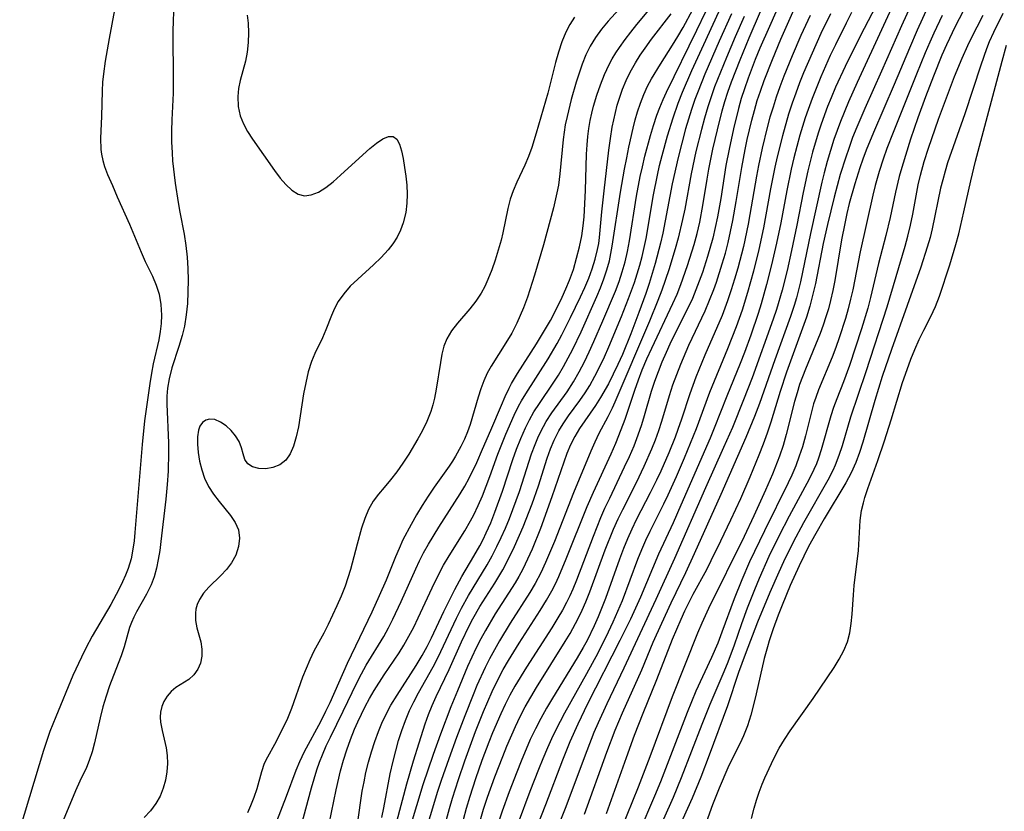
# Model space of a CAD drawing. Extents: x 1581100 to 1589302, y 2846625 to 2854827.
# Drawn here: x 1582470 to 1582633, y 2849595 to 2849726 of the extents above; entities that cross this region are included whole.
import ezdxf

# ---------------------------------------------------------------- set-up
doc = ezdxf.new("R2010")
doc.units = 0

msp = doc.modelspace()

# ---------------------------------------------------------------- linework, layer by layer
at = {"layer": 'WIL_049_Contours', "color": 0}
for points in [[(1582621.54, 2849736.64, 138), (1582616.42, 2849725.44, 138), (1582613.13, 2849717.94, 138), (1582610.37, 2849711.78, 138), (1582609.05, 2849708.68, 138), (1582608.35, 2849706.92, 138), (1582607.69, 2849705.15, 138), (1582607.2, 2849703.71, 138), (1582606.3, 2849700.81, 138), (1582605.29, 2849697.04, 138), (1582604.16, 2849692.54, 138), (1582603.45, 2849689.36, 138), (1582602.17, 2849682.75, 138), (1582601.83, 2849681.2, 138), (1582601.27, 2849679.01, 138), (1582600.7, 2849677.16, 138), (1582600.06, 2849675.34, 138), (1582597.4, 2849668.05, 138), (1582596.34, 2849664.81, 138), (1582594.77, 2849659.74, 138), (1582594.17, 2849657.94, 138), (1582593.5, 2849656.1, 138), (1582592.8, 2849654.27, 138), (1582591.31, 2849650.64, 138), (1582589.75, 2849647.05, 138), (1582588.13, 2849643.51, 138), (1582586.46, 2849640, 138), (1582584.86, 2849636.77, 138), (1582584.1, 2849635.29, 138), (1582581.88, 2849631.16, 138), (1582580.49, 2849628.42, 138), (1582579.85, 2849627.06, 138), (1582578.45, 2849623.74, 138), (1582575.82, 2849617.03, 138), (1582573.56, 2849611.45, 138), (1582572.15, 2849607.8, 138), (1582570.79, 2849604.11, 138), (1582567.5, 2849594.81, 138)], [(1582630.47, 2849735.24, 144), (1582625.34, 2849725.36, 144), (1582623.88, 2849722.3, 144), (1582623.14, 2849720.59, 144), (1582621.73, 2849717.14, 144), (1582620.4, 2849713.67, 144), (1582619.14, 2849710.18, 144), (1582617.96, 2849706.66, 144), (1582616.51, 2849701.99, 144), (1582616.08, 2849700.48, 144), (1582615.46, 2849697.91, 144), (1582614.54, 2849693.66, 144), (1582613.86, 2849690.72, 144), (1582612.65, 2849686.05, 144), (1582611.31, 2849680.4, 144), (1582610.84, 2849678.67, 144), (1582609.8, 2849675.24, 144), (1582607.85, 2849669.17, 144), (1582606.85, 2849666.43, 144), (1582605.72, 2849663.61, 144), (1582605.2, 2849662.19, 144), (1582604.74, 2849660.79, 144), (1582603.14, 2849655.15, 144), (1582602.68, 2849653.77, 144), (1582602.33, 2849652.84, 144), (1582601.94, 2849651.93, 144), (1582601.15, 2849650.31, 144), (1582597.84, 2849644.15, 144), (1582596.12, 2849640.83, 144), (1582594.48, 2849637.46, 144), (1582592.85, 2849633.82, 144), (1582592.09, 2849631.98, 144), (1582590.88, 2849628.9, 144), (1582589.94, 2849626.33, 144), (1582588.71, 2849622.8, 144), (1582587.65, 2849619.98, 144), (1582586.98, 2849618.35, 144), (1582584.67, 2849612.96, 144), (1582583.36, 2849609.65, 144), (1582579.95, 2849600.77, 144), (1582578.59, 2849597.5, 144), (1582575.19, 2849589.84, 144)], [(1582487.05, 2849733.78, 98), (1582485.13, 2849723.36, 98), (1582484.48, 2849719.59, 98), (1582484.19, 2849717.49, 98), (1582484.06, 2849716.1, 98), (1582483.96, 2849714.71, 98), (1582483.86, 2849710.42, 98), (1582483.72, 2849706.84, 98), (1582483.78, 2849704.96, 98), (1582483.88, 2849704.21, 98), (1582484.08, 2849703.16, 98), (1582484.37, 2849702.14, 98), (1582484.87, 2849700.83, 98), (1582485.67, 2849699.01, 98), (1582486.46, 2849697.09, 98), (1582488.52, 2849692.56, 98), (1582490.45, 2849687.91, 98), (1582491.12, 2849686.39, 98), (1582492.32, 2849683.94, 98), (1582492.93, 2849682.48, 98), (1582493.41, 2849680.97, 98), (1582493.72, 2849679.24, 98), (1582493.81, 2849677.47, 98), (1582493.75, 2849676.12, 98), (1582493.59, 2849674.77, 98), (1582493.35, 2849673.41, 98), (1582492.45, 2849669.4, 98), (1582492.14, 2849667.86, 98), (1582491.87, 2849666.17, 98), (1582491.01, 2849659.98, 98), (1582490.61, 2849656.03, 98), (1582489.38, 2849641.45, 98), (1582489.26, 2849640.06, 98), (1582489.08, 2849638.7, 98), (1582488.77, 2849637.08, 98), (1582488.31, 2849635.52, 98), (1582487.87, 2849634.4, 98), (1582487.37, 2849633.3, 98), (1582486.75, 2849632.03, 98), (1582485.4, 2849629.51, 98), (1582482.33, 2849624.28, 98), (1582481.26, 2849622.29, 98), (1582480.53, 2849620.79, 98), (1582479.14, 2849617.73, 98), (1582476.28, 2849610.91, 98), (1582475.32, 2849608.45, 98), (1582474.26, 2849605.31, 98), (1582470.31, 2849592.31, 98)], [(1582617.51, 2849734.28, 136), (1582609.12, 2849716.09, 136), (1582607.67, 2849712.86, 136), (1582606.32, 2849709.6, 136), (1582605.24, 2849706.61, 136), (1582604.65, 2849704.79, 136), (1582604.11, 2849702.96, 136), (1582603.62, 2849701.11, 136), (1582603.23, 2849699.52, 136), (1582601.37, 2849691.04, 136), (1582600.06, 2849684.61, 136), (1582599.7, 2849683.01, 136), (1582599.02, 2849680.38, 136), (1582598.64, 2849679.07, 136), (1582598.05, 2849677.26, 136), (1582595.46, 2849670.07, 136), (1582592.92, 2849662.87, 136), (1582592.08, 2849660.68, 136), (1582590.63, 2849657.19, 136), (1582586.49, 2849647.75, 136), (1582582.11, 2849637.95, 136), (1582580.63, 2849634.79, 136), (1582578.22, 2849629.77, 136), (1582576.66, 2849626.4, 136), (1582575.26, 2849623.2, 136), (1582573.35, 2849618.65, 136), (1582570.17, 2849611.52, 136), (1582568.94, 2849608.64, 136), (1582567.53, 2849605, 136), (1582563.83, 2849594.72, 136)], [(1582597.73, 2849732.53, 124), (1582594.55, 2849725.36, 124), (1582592.97, 2849721.73, 124), (1582592.22, 2849719.9, 124), (1582591.02, 2849716.8, 124), (1582590.42, 2849715.04, 124), (1582589.9, 2849713.39, 124), (1582589.43, 2849711.73, 124), (1582588.6, 2849708.38, 124), (1582587.86, 2849705, 124), (1582587.35, 2849702.33, 124), (1582586.49, 2849696.83, 124), (1582585.96, 2849693.77, 124), (1582585.59, 2849692.01, 124), (1582585.17, 2849690.27, 124), (1582584.31, 2849687.2, 124), (1582583.45, 2849684.56, 124), (1582582.93, 2849683.11, 124), (1582582.38, 2849681.68, 124), (1582581.79, 2849680.26, 124), (1582581.16, 2849678.87, 124), (1582578.7, 2849674.05, 124), (1582578.05, 2849672.69, 124), (1582577.42, 2849671.32, 124), (1582576.74, 2849669.72, 124), (1582576.1, 2849668.1, 124), (1582575.51, 2849666.47, 124), (1582574.98, 2849664.83, 124), (1582573.82, 2849660.79, 124), (1582573.37, 2849659.31, 124), (1582572.77, 2849657.58, 124), (1582572.07, 2849655.8, 124), (1582571.31, 2849654.03, 124), (1582570.51, 2849652.28, 124), (1582568.03, 2849647.12, 124), (1582567.23, 2849645.43, 124), (1582566.56, 2849643.89, 124), (1582565.32, 2849640.77, 124), (1582562.57, 2849633.54, 124), (1582561.97, 2849632.06, 124), (1582561.48, 2849630.96, 124), (1582560.95, 2849629.88, 124), (1582560.24, 2849628.57, 124), (1582559.48, 2849627.29, 124), (1582558.47, 2849625.66, 124), (1582554.29, 2849619.13, 124), (1582552.38, 2849615.98, 124), (1582551.54, 2849614.47, 124), (1582550.76, 2849612.95, 124), (1582550.03, 2849611.41, 124), (1582548.67, 2849608.27, 124), (1582548.03, 2849606.68, 124), (1582546.9, 2849603.67, 124), (1582545.83, 2849600.64, 124), (1582544.89, 2849597.72, 124), (1582544.3, 2849595.72, 124), (1582543.8, 2849593.84, 124)], [(1582614.09, 2849732.34, 134), (1582609.63, 2849723.84, 134), (1582607.11, 2849718.74, 134), (1582605.53, 2849715.29, 134), (1582604.79, 2849713.55, 134), (1582604.19, 2849712.07, 134), (1582603.13, 2849709.17, 134), (1582602.63, 2849707.64, 134), (1582601.71, 2849704.54, 134), (1582600.91, 2849701.41, 134), (1582600.14, 2849697.81, 134), (1582599.09, 2849692.39, 134), (1582598.24, 2849688.19, 134), (1582597.49, 2849684.9, 134), (1582596.66, 2849681.64, 134), (1582595.71, 2849678.41, 134), (1582595.19, 2849676.82, 134), (1582591.7, 2849667.08, 134), (1582590.27, 2849663.44, 134), (1582588.42, 2849658.88, 134), (1582586.96, 2849655.54, 134), (1582583.96, 2849648.88, 134), (1582578.81, 2849637.14, 134), (1582575.75, 2849630.35, 134), (1582570.41, 2849618.96, 134), (1582567.6, 2849613.04, 134), (1582566.17, 2849609.9, 134), (1582565.48, 2849608.32, 134), (1582564.27, 2849605.29, 134), (1582560.7, 2849595.72, 134), (1582557.86, 2849588.55, 134)], [(1582571.3, 2849730.12, 106), (1582567.83, 2849726.22, 106), (1582566.74, 2849724.9, 106), (1582565.73, 2849723.54, 106), (1582564.84, 2849722.11, 106), (1582564.12, 2849720.64, 106), (1582563.51, 2849719.1, 106), (1582562.52, 2849716.11, 106), (1582561.69, 2849713.24, 106), (1582561.01, 2849710.45, 106), (1582560.73, 2849709.04, 106), (1582560.37, 2849706.63, 106), (1582559.83, 2849700.91, 106), (1582559.58, 2849699.02, 106), (1582559.35, 2849697.76, 106), (1582558.77, 2849695.26, 106), (1582557.14, 2849689.17, 106), (1582555.64, 2849684.11, 106), (1582554.44, 2849680.47, 106), (1582553.78, 2849678.68, 106), (1582553.27, 2849677.42, 106), (1582552.72, 2849676.19, 106), (1582551.84, 2849674.52, 106), (1582550.89, 2849672.9, 106), (1582548.44, 2849669.03, 106), (1582547.79, 2849667.85, 106), (1582547.22, 2849666.58, 106), (1582546.73, 2849665.26, 106), (1582546.31, 2849663.92, 106), (1582544.98, 2849659.39, 106), (1582544.53, 2849658.15, 106), (1582544.01, 2849656.93, 106), (1582543.43, 2849655.73, 106), (1582542.54, 2849654.11, 106), (1582542.02, 2849653.26, 106), (1582541.46, 2849652.44, 106), (1582538.98, 2849648.99, 106), (1582537.98, 2849647.49, 106), (1582537.01, 2849645.96, 106), (1582536.07, 2849644.39, 106), (1582535.16, 2849642.8, 106), (1582533.83, 2849640.24, 106), (1582533.18, 2849638.83, 106), (1582532.57, 2849637.41, 106), (1582531.02, 2849633.58, 106), (1582529.89, 2849630.95, 106), (1582528.64, 2849628.25, 106), (1582524.58, 2849619.75, 106), (1582521.71, 2849613.23, 106), (1582521.01, 2849611.76, 106), (1582520.15, 2849610.07, 106), (1582517.48, 2849605.12, 106), (1582516.68, 2849603.46, 106), (1582516.09, 2849602.03, 106), (1582514.47, 2849597.67, 106), (1582511.93, 2849591.1, 106)], [(1582516.98, 2849592.77, 108), (1582518.67, 2849599.13, 108), (1582519.1, 2849600.64, 108), (1582519.57, 2849602.12, 108), (1582520.01, 2849603.37, 108), (1582520.49, 2849604.6, 108), (1582521.12, 2849606.07, 108), (1582521.8, 2849607.53, 108), (1582523.93, 2849611.85, 108), (1582526.16, 2849616.52, 108), (1582526.95, 2849618.04, 108), (1582527.73, 2849619.44, 108), (1582530.64, 2849624.22, 108), (1582531.43, 2849625.68, 108), (1582532.16, 2849627.1, 108), (1582533.54, 2849630.01, 108), (1582535.95, 2849635.45, 108), (1582536.57, 2849636.78, 108), (1582537.23, 2849638.08, 108), (1582538.03, 2849639.5, 108), (1582539.76, 2849642.33, 108), (1582543.31, 2849647.89, 108), (1582544.07, 2849649.16, 108), (1582544.78, 2849650.47, 108), (1582546.04, 2849653.06, 108), (1582547.03, 2849655.29, 108), (1582548.39, 2849658.41, 108), (1582550.13, 2849662.58, 108), (1582550.75, 2849664, 108), (1582551.43, 2849665.4, 108), (1582551.82, 2849666.14, 108), (1582552.79, 2849667.81, 108), (1582555.93, 2849672.72, 108), (1582557.47, 2849675.23, 108), (1582558.25, 2849676.62, 108), (1582559.55, 2849679.1, 108), (1582560.22, 2849680.47, 108), (1582560.84, 2849681.86, 108), (1582561.41, 2849683.27, 108), (1582562.06, 2849685.09, 108), (1582562.61, 2849686.94, 108), (1582563.08, 2849688.8, 108), (1582563.45, 2849690.67, 108), (1582563.69, 2849692.29, 108), (1582563.83, 2849693.8, 108), (1582564.07, 2849698.15, 108), (1582564.26, 2849704.21, 108), (1582564.35, 2849705.74, 108), (1582564.47, 2849707.1, 108), (1582564.64, 2849708.44, 108), (1582564.87, 2849709.78, 108), (1582565.12, 2849710.98, 108), (1582565.42, 2849712.16, 108), (1582565.94, 2849713.94, 108), (1582566.54, 2849715.68, 108), (1582567.22, 2849717.39, 108), (1582568, 2849719.04, 108), (1582568.51, 2849720, 108), (1582569.09, 2849720.96, 108), (1582569.71, 2849721.89, 108), (1582570.63, 2849723.17, 108), (1582571.59, 2849724.42, 108), (1582572.58, 2849725.66, 108), (1582576.31, 2849730.15, 108)], [(1582495.88, 2849729.33, 100), (1582495.72, 2849726.24, 100), (1582495.7, 2849724.65, 100), (1582495.76, 2849716.16, 100), (1582495.73, 2849714.31, 100), (1582495.51, 2849709.87, 100), (1582495.47, 2849708.05, 100), (1582495.48, 2849706.22, 100), (1582495.56, 2849704.4, 100), (1582495.66, 2849703.07, 100), (1582496.07, 2849699.39, 100), (1582496.55, 2849696.15, 100), (1582496.84, 2849694.55, 100), (1582497.57, 2849690.9, 100), (1582497.85, 2849689.03, 100), (1582498.05, 2849687.13, 100), (1582498.17, 2849685.21, 100), (1582498.22, 2849683.29, 100), (1582498.2, 2849681.36, 100), (1582498.1, 2849679.45, 100), (1582497.91, 2849677.55, 100), (1582497.6, 2849675.68, 100), (1582497.23, 2849674.11, 100), (1582496.69, 2849672.3, 100), (1582495.53, 2849668.75, 100), (1582495.06, 2849666.96, 100), (1582494.8, 2849665.37, 100), (1582494.7, 2849664.07, 100), (1582494.68, 2849662.76, 100), (1582494.97, 2849656.3, 100), (1582494.99, 2849654.75, 100), (1582494.9, 2849651.64, 100), (1582494.76, 2849649.43, 100), (1582494.53, 2849646.99, 100), (1582493.71, 2849639.99, 100), (1582493.51, 2849638.47, 100), (1582493.26, 2849636.98, 100), (1582492.96, 2849635.53, 100), (1582492.58, 2849634.13, 100), (1582492.09, 2849632.79, 100), (1582491.34, 2849631.25, 100), (1582489.69, 2849628.32, 100), (1582489.24, 2849627.44, 100), (1582488.86, 2849626.56, 100), (1582488.53, 2849625.69, 100), (1582487.65, 2849622.51, 100), (1582487.1, 2849620.99, 100), (1582485.84, 2849617.77, 100), (1582485.22, 2849616.06, 100), (1582484.64, 2849614.32, 100), (1582484.11, 2849612.54, 100), (1582483.64, 2849610.75, 100), (1582482.73, 2849606.59, 100), (1582482.33, 2849605.1, 100), (1582481.85, 2849603.66, 100), (1582481.36, 2849602.51, 100), (1582480.28, 2849600.21, 100), (1582479.58, 2849598.65, 100), (1582477.51, 2849593.74, 100)], [(1582526.15, 2849591.89, 112), (1582526.84, 2849597.03, 112), (1582527.09, 2849598.58, 112), (1582527.37, 2849600.13, 112), (1582527.69, 2849601.67, 112), (1582528.12, 2849603.41, 112), (1582528.61, 2849605.12, 112), (1582529.16, 2849606.82, 112), (1582529.77, 2849608.49, 112), (1582530.32, 2849609.83, 112), (1582530.92, 2849611.13, 112), (1582531.84, 2849612.84, 112), (1582532.85, 2849614.5, 112), (1582536.02, 2849619.41, 112), (1582537.02, 2849621.09, 112), (1582537.81, 2849622.56, 112), (1582538.54, 2849624, 112), (1582540.62, 2849628.37, 112), (1582542.44, 2849632, 112), (1582543.58, 2849634.14, 112), (1582545.59, 2849637.56, 112), (1582546.55, 2849639.24, 112), (1582547.1, 2849640.31, 112), (1582547.63, 2849641.4, 112), (1582548.37, 2849643.09, 112), (1582549.06, 2849644.81, 112), (1582550.32, 2849648.29, 112), (1582552.04, 2849653.54, 112), (1582552.63, 2849655.26, 112), (1582553.34, 2849657.06, 112), (1582554.12, 2849658.81, 112), (1582554.78, 2849660.15, 112), (1582555.51, 2849661.44, 112), (1582556.43, 2849662.87, 112), (1582558.73, 2849666.2, 112), (1582559.6, 2849667.57, 112), (1582560.44, 2849668.98, 112), (1582561.23, 2849670.42, 112), (1582561.96, 2849671.84, 112), (1582563.34, 2849674.74, 112), (1582565.95, 2849680.57, 112), (1582566.55, 2849682.03, 112), (1582567.12, 2849683.5, 112), (1582567.63, 2849685, 112), (1582568.05, 2849686.52, 112), (1582568.3, 2849687.71, 112), (1582568.52, 2849688.92, 112), (1582569.89, 2849697.86, 112), (1582570.54, 2849701.67, 112), (1582570.9, 2849703.56, 112), (1582571.28, 2849705.36, 112), (1582571.99, 2849708.51, 112), (1582572.33, 2849709.86, 112), (1582572.71, 2849711.2, 112), (1582573.19, 2849712.65, 112), (1582573.74, 2849714.06, 112), (1582574.37, 2849715.44, 112), (1582575.03, 2849716.68, 112), (1582576.48, 2849719.09, 112), (1582578.52, 2849722.26, 112), (1582579.4, 2849723.7, 112), (1582580.25, 2849725.18, 112), (1582581.86, 2849728.19, 112)], [(1582532.81, 2849593.53, 116), (1582534.46, 2849599.81, 116), (1582535.56, 2849603.59, 116), (1582536.49, 2849606.61, 116), (1582537.51, 2849609.74, 116), (1582538.07, 2849611.28, 116), (1582538.68, 2849612.8, 116), (1582539.35, 2849614.29, 116), (1582541.47, 2849618.76, 116), (1582543.52, 2849623.34, 116), (1582544.81, 2849626, 116), (1582545.41, 2849627.13, 116), (1582546.59, 2849629.18, 116), (1582549.05, 2849633.05, 116), (1582550.39, 2849635.27, 116), (1582551.56, 2849637.53, 116), (1582552.32, 2849639.14, 116), (1582553.73, 2849642.41, 116), (1582555.22, 2849646.22, 116), (1582556.27, 2849649.22, 116), (1582557.73, 2849653.8, 116), (1582558.27, 2849655.31, 116), (1582558.87, 2849656.77, 116), (1582559.65, 2849658.29, 116), (1582560.4, 2849659.5, 116), (1582561.28, 2849660.78, 116), (1582563.13, 2849663.32, 116), (1582564.03, 2849664.63, 116), (1582564.78, 2849665.82, 116), (1582565.64, 2849667.36, 116), (1582566.45, 2849668.96, 116), (1582567.22, 2849670.58, 116), (1582567.94, 2849672.24, 116), (1582570.02, 2849677.27, 116), (1582571.21, 2849680.26, 116), (1582572.18, 2849682.89, 116), (1582572.65, 2849684.32, 116), (1582573.08, 2849685.76, 116), (1582573.47, 2849687.22, 116), (1582573.81, 2849688.69, 116), (1582574.11, 2849690.22, 116), (1582575.34, 2849697.42, 116), (1582575.98, 2849700.68, 116), (1582576.36, 2849702.33, 116), (1582576.77, 2849703.98, 116), (1582577.66, 2849707.25, 116), (1582578.58, 2849710.2, 116), (1582579.44, 2849712.65, 116), (1582580.16, 2849714.46, 116), (1582581.71, 2849718.04, 116), (1582583.67, 2849722.38, 116), (1582586.8, 2849729.13, 116)], [(1582546.34, 2849592.69, 126), (1582547.19, 2849595.57, 126), (1582547.85, 2849597.58, 126), (1582549.06, 2849600.98, 126), (1582550.36, 2849604.35, 126), (1582551.05, 2849606.02, 126), (1582552.49, 2849609.32, 126), (1582553.27, 2849610.95, 126), (1582554.09, 2849612.55, 126), (1582555, 2849614.16, 126), (1582555.94, 2849615.75, 126), (1582560.73, 2849623.38, 126), (1582561.53, 2849624.74, 126), (1582562.87, 2849627.21, 126), (1582563.52, 2849628.57, 126), (1582564.12, 2849629.96, 126), (1582564.79, 2849631.64, 126), (1582567.35, 2849638.56, 126), (1582568.73, 2849642.03, 126), (1582569.48, 2849643.73, 126), (1582570.24, 2849645.3, 126), (1582572.51, 2849649.75, 126), (1582573.81, 2849652.45, 126), (1582575.07, 2849655.33, 126), (1582575.68, 2849656.85, 126), (1582576.24, 2849658.38, 126), (1582576.75, 2849659.92, 126), (1582578.01, 2849664.18, 126), (1582578.57, 2849665.93, 126), (1582579.19, 2849667.67, 126), (1582579.86, 2849669.39, 126), (1582581.19, 2849672.51, 126), (1582583.89, 2849678.19, 126), (1582584.65, 2849679.96, 126), (1582585.35, 2849681.75, 126), (1582585.78, 2849682.98, 126), (1582586.74, 2849685.98, 126), (1582587.25, 2849687.76, 126), (1582587.71, 2849689.55, 126), (1582588.13, 2849691.36, 126), (1582588.51, 2849693.17, 126), (1582589.07, 2849696.34, 126), (1582589.97, 2849701.99, 126), (1582590.52, 2849704.95, 126), (1582590.87, 2849706.59, 126), (1582591.65, 2849709.83, 126), (1582592.08, 2849711.45, 126), (1582592.55, 2849713.06, 126), (1582593.06, 2849714.65, 126), (1582593.68, 2849716.42, 126), (1582595.04, 2849719.9, 126), (1582596.46, 2849723.24, 126), (1582598.67, 2849728.2, 126)], [(1582621.1, 2849729.2, 140), (1582619.05, 2849724.73, 140), (1582617.75, 2849721.73, 140), (1582615.22, 2849715.71, 140), (1582611.78, 2849707.75, 140), (1582610.6, 2849704.84, 140), (1582610.05, 2849703.37, 140), (1582609.52, 2849701.89, 140), (1582608.69, 2849699.27, 140), (1582607.79, 2849696.01, 140), (1582607.4, 2849694.35, 140), (1582607.04, 2849692.69, 140), (1582606.51, 2849689.99, 140), (1582605.38, 2849683.25, 140), (1582605.06, 2849681.58, 140), (1582604.69, 2849679.92, 140), (1582604.33, 2849678.56, 140), (1582603.93, 2849677.21, 140), (1582603.48, 2849675.82, 140), (1582602.98, 2849674.46, 140), (1582600.51, 2849668.56, 140), (1582599.56, 2849665.97, 140), (1582599.13, 2849664.59, 140), (1582598.73, 2849663.19, 140), (1582597.35, 2849657.71, 140), (1582596.81, 2849655.91, 140), (1582596.2, 2849654.13, 140), (1582595.05, 2849651.14, 140), (1582593.93, 2849648.48, 140), (1582591.98, 2849644.2, 140), (1582590.35, 2849640.82, 140), (1582584.47, 2849628.86, 140), (1582583.35, 2849626.42, 140), (1582582.64, 2849624.76, 140), (1582578.45, 2849614.21, 140), (1582574.73, 2849604.29, 140), (1582572.78, 2849599.23, 140), (1582569.96, 2849592.3, 140)], [(1582508.01, 2849727.23, 102), (1582508.15, 2849725.91, 102), (1582508.22, 2849724.29, 102), (1582508.18, 2849722.69, 102), (1582508.02, 2849721.11, 102), (1582507.74, 2849719.59, 102), (1582506.85, 2849716.38, 102), (1582506.58, 2849715.07, 102), (1582506.45, 2849713.74, 102), (1582506.52, 2849712.11, 102), (1582506.86, 2849710.52, 102), (1582507.39, 2849709.21, 102), (1582508.08, 2849707.93, 102), (1582508.88, 2849706.68, 102), (1582512.51, 2849701.46, 102), (1582513.46, 2849700.23, 102), (1582514.42, 2849699.13, 102), (1582515.41, 2849698.22, 102), (1582516.44, 2849697.57, 102), (1582517.5, 2849697.28, 102), (1582518.64, 2849697.42, 102), (1582519.81, 2849697.91, 102), (1582521.02, 2849698.67, 102), (1582522.24, 2849699.62, 102), (1582523.48, 2849700.69, 102), (1582527.15, 2849704.08, 102), (1582528.32, 2849705.12, 102), (1582529.44, 2849706.02, 102), (1582530.49, 2849706.71, 102), (1582531.42, 2849707.11, 102), (1582532.2, 2849707.12, 102), (1582532.79, 2849706.68, 102), (1582533.24, 2849705.86, 102), (1582533.59, 2849704.75, 102), (1582533.86, 2849703.45, 102), (1582534.1, 2849702, 102), (1582534.29, 2849700.56, 102), (1582534.44, 2849699.07, 102), (1582534.51, 2849697.56, 102), (1582534.49, 2849696.04, 102), (1582534.31, 2849694.54, 102), (1582533.87, 2849692.81, 102), (1582533.41, 2849691.6, 102), (1582532.84, 2849690.44, 102), (1582532.16, 2849689.34, 102), (1582531.38, 2849688.32, 102), (1582530.2, 2849687.04, 102), (1582528.93, 2849685.82, 102), (1582526.33, 2849683.47, 102), (1582525.1, 2849682.28, 102), (1582524, 2849681.05, 102), (1582523.07, 2849679.75, 102), (1582522.49, 2849678.62, 102), (1582522, 2849677.44, 102), (1582521.07, 2849675.04, 102), (1582520.49, 2849673.76, 102), (1582519.23, 2849671.16, 102), (1582518.66, 2849669.79, 102), (1582518.12, 2849668.08, 102), (1582517.71, 2849666.29, 102), (1582517.37, 2849664.45, 102), (1582516.49, 2849659, 102), (1582516.14, 2849657.31, 102), (1582515.68, 2849655.75, 102), (1582515.13, 2849654.48, 102), (1582514.4, 2849653.45, 102), (1582513.41, 2849652.7, 102), (1582512.28, 2849652.24, 102), (1582511.08, 2849652.04, 102), (1582509.92, 2849652.07, 102), (1582508.9, 2849652.33, 102), (1582508.11, 2849652.84, 102), (1582507.64, 2849653.58, 102), (1582507.33, 2849654.49, 102), (1582507.05, 2849655.49, 102), (1582506.67, 2849656.53, 102), (1582506.09, 2849657.49, 102), (1582505.35, 2849658.38, 102), (1582504.5, 2849659.16, 102), (1582503.58, 2849659.78, 102), (1582502.66, 2849660.17, 102), (1582501.78, 2849660.27, 102), (1582501.15, 2849660.08, 102), (1582500.6, 2849659.68, 102), (1582500.19, 2849659.08, 102), (1582499.96, 2849658.45, 102), (1582499.79, 2849657.34, 102), (1582499.77, 2849656.08, 102), (1582499.89, 2849654.72, 102), (1582500.13, 2849653.3, 102), (1582500.48, 2849651.87, 102), (1582500.95, 2849650.48, 102), (1582501.59, 2849649.09, 102), (1582502.42, 2849647.8, 102), (1582503.36, 2849646.58, 102), (1582505.27, 2849644.28, 102), (1582506.04, 2849643.11, 102), (1582506.56, 2849641.9, 102), (1582506.75, 2849640.53, 102), (1582506.59, 2849639.12, 102), (1582506.13, 2849637.73, 102), (1582505.41, 2849636.41, 102), (1582504.57, 2849635.33, 102), (1582503.62, 2849634.33, 102), (1582501.66, 2849632.39, 102), (1582500.79, 2849631.4, 102), (1582500.09, 2849630.35, 102), (1582499.74, 2849629.55, 102), (1582499.52, 2849628.73, 102), (1582499.43, 2849628.11, 102), (1582499.46, 2849626.86, 102), (1582499.69, 2849625.68, 102), (1582500.31, 2849623.32, 102), (1582500.5, 2849622.14, 102), (1582500.49, 2849620.96, 102), (1582500.27, 2849619.82, 102), (1582499.83, 2849618.78, 102), (1582499.16, 2849617.84, 102), (1582498.32, 2849617.08, 102), (1582496.16, 2849615.75, 102), (1582495.4, 2849615.11, 102), (1582494.73, 2849614.35, 102), (1582494.18, 2849613.46, 102), (1582493.85, 2849612.61, 102), (1582493.65, 2849611.7, 102), (1582493.6, 2849610.87, 102), (1582493.65, 2849610.02, 102), (1582493.9, 2849608.65, 102), (1582494.59, 2849605.78, 102), (1582494.76, 2849604.5, 102), (1582494.81, 2849603.18, 102), (1582494.71, 2849601.79, 102), (1582494.47, 2849600.41, 102), (1582494.09, 2849599.06, 102), (1582493.57, 2849597.75, 102), (1582492.88, 2849596.51, 102), (1582491.98, 2849595.32, 102), (1582490.95, 2849594.2, 102)], [(1582562.26, 2849726.91, 104), (1582561.49, 2849725.69, 104), (1582560.82, 2849724.42, 104), (1582560.14, 2849722.8, 104), (1582559.58, 2849721.11, 104), (1582559.11, 2849719.37, 104), (1582557.82, 2849714.31, 104), (1582555.9, 2849707.65, 104), (1582555.18, 2849705.3, 104), (1582554.64, 2849703.81, 104), (1582554.04, 2849702.36, 104), (1582552.71, 2849699.53, 104), (1582552.1, 2849698.13, 104), (1582551.6, 2849696.71, 104), (1582551.22, 2849695.16, 104), (1582550.39, 2849691.14, 104), (1582550.09, 2849689.91, 104), (1582549.63, 2849688.25, 104), (1582549.12, 2849686.6, 104), (1582548.55, 2849684.99, 104), (1582547.91, 2849683.41, 104), (1582547.37, 2849682.26, 104), (1582546.77, 2849681.16, 104), (1582545.88, 2849679.83, 104), (1582544.9, 2849678.56, 104), (1582542.84, 2849676.14, 104), (1582541.88, 2849674.9, 104), (1582541.1, 2849673.58, 104), (1582540.62, 2849672.34, 104), (1582540.27, 2849671.03, 104), (1582540.02, 2849669.65, 104), (1582539.33, 2849665.24, 104), (1582539.05, 2849663.74, 104), (1582538.78, 2849662.62, 104), (1582538.46, 2849661.52, 104), (1582537.8, 2849659.87, 104), (1582537, 2849658.25, 104), (1582536.3, 2849656.97, 104), (1582534.79, 2849654.45, 104), (1582533.81, 2849652.96, 104), (1582532.8, 2849651.53, 104), (1582531.77, 2849650.17, 104), (1582530.73, 2849648.91, 104), (1582529.76, 2849647.79, 104), (1582528.88, 2849646.64, 104), (1582528.12, 2849645.28, 104), (1582527.49, 2849643.77, 104), (1582526.96, 2849642.16, 104), (1582526.22, 2849639.52, 104), (1582525.12, 2849635.34, 104), (1582524.7, 2849633.94, 104), (1582524.24, 2849632.55, 104), (1582523.6, 2849630.9, 104), (1582522.89, 2849629.28, 104), (1582521.44, 2849626.23, 104), (1582520.71, 2849624.79, 104), (1582519.06, 2849621.76, 104), (1582518.38, 2849620.36, 104), (1582517.76, 2849618.93, 104), (1582517.18, 2849617.49, 104), (1582515.34, 2849612.28, 104), (1582514.67, 2849610.62, 104), (1582513.96, 2849609.12, 104), (1582512.51, 2849606.32, 104), (1582511.35, 2849604.21, 104), (1582510.85, 2849603.14, 104), (1582510.38, 2849601.8, 104), (1582509.59, 2849598.96, 104), (1582509.12, 2849597.55, 104), (1582508.58, 2849596.13, 104), (1582508.08, 2849594.97, 104)], [(1582521.21, 2849591.3, 110), (1582522.75, 2849598.82, 110), (1582523.5, 2849601.96, 110), (1582523.99, 2849603.71, 110), (1582524.53, 2849605.44, 110), (1582525.14, 2849607.15, 110), (1582525.8, 2849608.84, 110), (1582526.35, 2849610.08, 110), (1582527.58, 2849612.64, 110), (1582528.28, 2849613.95, 110), (1582529.05, 2849615.27, 110), (1582530.71, 2849617.85, 110), (1582533.18, 2849621.53, 110), (1582533.95, 2849622.76, 110), (1582534.8, 2849624.25, 110), (1582535.6, 2849625.78, 110), (1582536.36, 2849627.33, 110), (1582538.65, 2849632.26, 110), (1582539.91, 2849634.86, 110), (1582540.54, 2849636.02, 110), (1582541.46, 2849637.58, 110), (1582544.07, 2849641.75, 110), (1582545.02, 2849643.4, 110), (1582545.56, 2849644.41, 110), (1582546.3, 2849645.95, 110), (1582546.98, 2849647.53, 110), (1582548.23, 2849650.75, 110), (1582549.57, 2849654.45, 110), (1582550.21, 2849656.12, 110), (1582550.89, 2849657.78, 110), (1582552.26, 2849660.91, 110), (1582552.98, 2849662.38, 110), (1582553.46, 2849663.27, 110), (1582554.16, 2849664.44, 110), (1582557.88, 2849670.23, 110), (1582559.38, 2849672.8, 110), (1582560.13, 2849674.21, 110), (1582561.58, 2849677.08, 110), (1582563.25, 2849680.51, 110), (1582563.95, 2849682.06, 110), (1582564.61, 2849683.61, 110), (1582565.2, 2849685.18, 110), (1582565.7, 2849686.76, 110), (1582566.09, 2849688.36, 110), (1582566.27, 2849689.36, 110), (1582566.4, 2849690.37, 110), (1582566.79, 2849694.6, 110), (1582567.16, 2849698.13, 110), (1582567.94, 2849704.87, 110), (1582568.2, 2849706.78, 110), (1582568.5, 2849708.66, 110), (1582569.03, 2849711.1, 110), (1582569.35, 2849712.28, 110), (1582569.71, 2849713.46, 110), (1582570.23, 2849714.94, 110), (1582570.83, 2849716.39, 110), (1582571.5, 2849717.8, 110), (1582572.37, 2849719.35, 110), (1582573.14, 2849720.58, 110), (1582573.96, 2849721.78, 110), (1582575.04, 2849723.26, 110), (1582578.26, 2849727.44, 110)], [(1582530.31, 2849594.22, 114), (1582530.64, 2849595.82, 114), (1582531.71, 2849601.44, 114), (1582532.18, 2849603.55, 114), (1582532.62, 2849605.27, 114), (1582533.09, 2849606.98, 114), (1582533.62, 2849608.66, 114), (1582534.22, 2849610.32, 114), (1582534.89, 2849611.93, 114), (1582535.62, 2849613.41, 114), (1582536.4, 2849614.86, 114), (1582538.83, 2849619.2, 114), (1582539.64, 2849620.79, 114), (1582542.69, 2849627.27, 114), (1582543.52, 2849628.9, 114), (1582544.7, 2849631.01, 114), (1582547.77, 2849636.09, 114), (1582548.6, 2849637.61, 114), (1582549.38, 2849639.12, 114), (1582550.12, 2849640.65, 114), (1582550.82, 2849642.2, 114), (1582551.48, 2849643.77, 114), (1582552.06, 2849645.26, 114), (1582553.13, 2849648.25, 114), (1582555.13, 2849654.48, 114), (1582555.71, 2849656.04, 114), (1582556.17, 2849657.14, 114), (1582556.68, 2849658.22, 114), (1582557.56, 2849659.84, 114), (1582558.52, 2849661.3, 114), (1582561.03, 2849664.8, 114), (1582562.07, 2849666.42, 114), (1582563.04, 2849668.09, 114), (1582563.9, 2849669.73, 114), (1582564.71, 2849671.41, 114), (1582565.48, 2849673.12, 114), (1582566.97, 2849676.57, 114), (1582569.02, 2849681.47, 114), (1582569.63, 2849683.07, 114), (1582570.17, 2849684.69, 114), (1582570.63, 2849686.32, 114), (1582571.03, 2849688.06, 114), (1582571.35, 2849689.82, 114), (1582572.55, 2849697.22, 114), (1582573.16, 2849700.48, 114), (1582573.51, 2849702.1, 114), (1582573.92, 2849703.83, 114), (1582574.85, 2849707.26, 114), (1582575.37, 2849708.95, 114), (1582575.92, 2849710.63, 114), (1582576.39, 2849711.9, 114), (1582576.94, 2849713.27, 114), (1582577.49, 2849714.47, 114), (1582582.52, 2849724.74, 114), (1582584.01, 2849727.85, 114)], [(1582588.26, 2849727.46, 118), (1582586.2, 2849722.89, 118), (1582583.86, 2849717.44, 118), (1582582.73, 2849714.65, 118), (1582582.2, 2849713.24, 118), (1582581.64, 2849711.59, 118), (1582580.66, 2849708.36, 118), (1582579.42, 2849703.65, 118), (1582578.42, 2849699.27, 118), (1582576.88, 2849691.11, 118), (1582576.5, 2849689.42, 118), (1582575.63, 2849686.06, 118), (1582574.63, 2849682.74, 118), (1582574.09, 2849681.09, 118), (1582572.94, 2849677.91, 118), (1582571.61, 2849674.42, 118), (1582570.18, 2849670.98, 118), (1582569.45, 2849669.33, 118), (1582568.68, 2849667.72, 118), (1582567.87, 2849666.13, 118), (1582566.56, 2849663.82, 118), (1582565.71, 2849662.52, 118), (1582563.94, 2849659.98, 118), (1582563.08, 2849658.69, 118), (1582562.29, 2849657.37, 118), (1582561.6, 2849655.99, 118), (1582560.99, 2849654.56, 118), (1582560.46, 2849653.12, 118), (1582558.52, 2849647.35, 118), (1582556.61, 2849642.14, 118), (1582555.22, 2849638.72, 118), (1582554.48, 2849637.04, 118), (1582553.69, 2849635.4, 118), (1582553.04, 2849634.16, 118), (1582552.43, 2849633.11, 118), (1582549.13, 2849627.95, 118), (1582547.51, 2849625.24, 118), (1582546.75, 2849623.85, 118), (1582545.98, 2849622.33, 118), (1582544.54, 2849619.23, 118), (1582542.85, 2849615.21, 118), (1582541.77, 2849612.55, 118), (1582540.07, 2849608.01, 118), (1582538.85, 2849604.67, 118), (1582537.13, 2849599.61, 118), (1582535.01, 2849592.64, 118)], [(1582590.35, 2849727.01, 120), (1582588.86, 2849723.63, 120), (1582587.43, 2849720.23, 120), (1582585.48, 2849715.33, 120), (1582584.95, 2849713.84, 120), (1582584.35, 2849712.01, 120), (1582583.8, 2849710.16, 120), (1582583.3, 2849708.3, 120), (1582582.38, 2849704.61, 120), (1582581.57, 2849700.9, 120), (1582580.51, 2849695.07, 120), (1582580.17, 2849693.35, 120), (1582579.43, 2849690.23, 120), (1582578.95, 2849688.49, 120), (1582577.91, 2849685.03, 120), (1582576.73, 2849681.62, 120), (1582576.09, 2849679.93, 120), (1582574.67, 2849676.49, 120), (1582568.96, 2849663.05, 120), (1582568.51, 2849662.07, 120), (1582567.8, 2849660.66, 120), (1582566.3, 2849657.85, 120), (1582565.62, 2849656.42, 120), (1582564.97, 2849654.96, 120), (1582562.1, 2849648.01, 120), (1582558.93, 2849639.99, 120), (1582557.45, 2849636.5, 120), (1582556.67, 2849634.8, 120), (1582555.75, 2849633, 120), (1582554.86, 2849631.49, 120), (1582551.61, 2849626.44, 120), (1582549.82, 2849623.52, 120), (1582548.97, 2849622.03, 120), (1582548.16, 2849620.52, 120), (1582547.43, 2849619.06, 120), (1582546.09, 2849616.07, 120), (1582545.45, 2849614.56, 120), (1582544.06, 2849611.05, 120), (1582542.71, 2849607.5, 120), (1582541.41, 2849603.92, 120), (1582540.16, 2849600.33, 120), (1582539.56, 2849598.52, 120), (1582537.13, 2849590.45, 120)], [(1582541.05, 2849593.87, 122), (1582541.55, 2849595.73, 122), (1582542.04, 2849597.42, 122), (1582543.02, 2849600.51, 122), (1582544.08, 2849603.58, 122), (1582545.87, 2849608.47, 122), (1582547.18, 2849611.81, 122), (1582547.87, 2849613.46, 122), (1582548.59, 2849615.1, 122), (1582549.6, 2849617.17, 122), (1582550.43, 2849618.73, 122), (1582551.31, 2849620.26, 122), (1582553.08, 2849623.14, 122), (1582556.54, 2849628.52, 122), (1582557.63, 2849630.26, 122), (1582558.5, 2849631.79, 122), (1582559.09, 2849632.97, 122), (1582559.64, 2849634.18, 122), (1582560.88, 2849637.1, 122), (1582564.34, 2849645.76, 122), (1582565.39, 2849648.17, 122), (1582568.31, 2849654.5, 122), (1582569.08, 2849656.27, 122), (1582570, 2849658.52, 122), (1582570.65, 2849660.23, 122), (1582572.24, 2849665.08, 122), (1582572.84, 2849666.76, 122), (1582573.49, 2849668.42, 122), (1582574.25, 2849670.23, 122), (1582575.05, 2849672.02, 122), (1582578.57, 2849679.43, 122), (1582579.24, 2849680.98, 122), (1582579.86, 2849682.56, 122), (1582580.99, 2849685.75, 122), (1582582.06, 2849689.2, 122), (1582582.56, 2849691.05, 122), (1582583, 2849692.9, 122), (1582583.54, 2849695.66, 122), (1582584.22, 2849700.02, 122), (1582584.51, 2849701.68, 122), (1582585.18, 2849705, 122), (1582585.93, 2849708.23, 122), (1582586.74, 2849711.35, 122), (1582587.19, 2849712.9, 122), (1582587.67, 2849714.44, 122), (1582588.28, 2849716.18, 122), (1582589.69, 2849719.85, 122), (1582591.19, 2849723.49, 122), (1582593.1, 2849727.81, 122)], [(1582601.3, 2849727.19, 128), (1582599.77, 2849723.85, 128), (1582598.31, 2849720.48, 128), (1582596.93, 2849717.09, 128), (1582596.29, 2849715.37, 128), (1582595.68, 2849713.64, 128), (1582595.15, 2849711.97, 128), (1582594.65, 2849710.29, 128), (1582594.19, 2849708.59, 128), (1582593.36, 2849705.18, 128), (1582592.75, 2849702.33, 128), (1582592.41, 2849700.53, 128), (1582591.33, 2849694.16, 128), (1582591.04, 2849692.57, 128), (1582590.24, 2849688.9, 128), (1582589.3, 2849685.26, 128), (1582588.78, 2849683.46, 128), (1582588.22, 2849681.67, 128), (1582587.62, 2849679.89, 128), (1582586.7, 2849677.45, 128), (1582583.87, 2849670.84, 128), (1582582.37, 2849667.21, 128), (1582581.34, 2849664.45, 128), (1582579.98, 2849660.27, 128), (1582579.39, 2849658.55, 128), (1582578.91, 2849657.26, 128), (1582577.9, 2849654.69, 128), (1582576.56, 2849651.63, 128), (1582575.85, 2849650.12, 128), (1582574.8, 2849648.02, 128), (1582572.47, 2849643.55, 128), (1582571.74, 2849642.04, 128), (1582571.03, 2849640.43, 128), (1582570.37, 2849638.79, 128), (1582569.73, 2849637.06, 128), (1582567.38, 2849630.5, 128), (1582566.18, 2849627.47, 128), (1582565.52, 2849625.98, 128), (1582564.34, 2849623.57, 128), (1582563.68, 2849622.37, 128), (1582562.71, 2849620.67, 128), (1582558.6, 2849614.02, 128), (1582557.6, 2849612.34, 128), (1582556.65, 2849610.63, 128), (1582555.77, 2849608.89, 128), (1582554.93, 2849607.13, 128), (1582553.39, 2849603.54, 128), (1582552.67, 2849601.72, 128), (1582551.45, 2849598.49, 128), (1582550.28, 2849595.24, 128), (1582549.03, 2849591.54, 128)], [(1582604.65, 2849727.45, 130), (1582603.09, 2849724.21, 130), (1582601.62, 2849720.95, 130), (1582600.22, 2849717.65, 130), (1582599.55, 2849715.99, 130), (1582598.92, 2849714.31, 130), (1582598.32, 2849712.63, 130), (1582597.74, 2849710.84, 130), (1582596.71, 2849707.22, 130), (1582595.83, 2849703.72, 130), (1582595.45, 2849702.02, 130), (1582594.75, 2849698.46, 130), (1582593.57, 2849691.98, 130), (1582592.79, 2849688.37, 130), (1582591.9, 2849684.79, 130), (1582590.92, 2849681.24, 130), (1582590.02, 2849678.3, 130), (1582589.06, 2849675.55, 130), (1582587.63, 2849671.9, 130), (1582584.64, 2849664.68, 130), (1582582.41, 2849658.66, 130), (1582580.41, 2849653.76, 130), (1582579.1, 2849650.7, 130), (1582577.73, 2849647.67, 130), (1582577.01, 2849646.18, 130), (1582574.72, 2849641.65, 130), (1582574, 2849640.12, 130), (1582573.33, 2849638.57, 130), (1582572.71, 2849636.99, 130), (1582570.13, 2849630.15, 130), (1582569.38, 2849628.34, 130), (1582568.63, 2849626.62, 130), (1582567.84, 2849624.91, 130), (1582566.11, 2849621.47, 130), (1582564.25, 2849618.01, 130), (1582560.62, 2849611.49, 130), (1582559.17, 2849608.75, 130), (1582558.45, 2849607.26, 130), (1582557.76, 2849605.74, 130), (1582557, 2849603.95, 130), (1582556.27, 2849602.15, 130), (1582554.86, 2849598.51, 130), (1582552.9, 2849593.32, 130)], [(1582608.17, 2849727.65, 132), (1582607.25, 2849725.89, 132), (1582605.48, 2849722.33, 132), (1582604.63, 2849720.54, 132), (1582603.06, 2849717, 132), (1582601.62, 2849713.42, 132), (1582600.97, 2849711.61, 132), (1582600.49, 2849710.18, 132), (1582599.62, 2849707.31, 132), (1582598.62, 2849703.59, 132), (1582598.17, 2849701.72, 132), (1582597.44, 2849698.17, 132), (1582596.43, 2849692.82, 132), (1582595.73, 2849689.43, 132), (1582594.91, 2849685.85, 132), (1582594.09, 2849682.59, 132), (1582593.19, 2849679.36, 132), (1582592.7, 2849677.76, 132), (1582591.47, 2849674.15, 132), (1582590.42, 2849671.3, 132), (1582589.71, 2849669.48, 132), (1582587.49, 2849664.05, 132), (1582585.41, 2849658.77, 132), (1582584.72, 2849657.09, 132), (1582579.9, 2849645.99, 132), (1582578.6, 2849643.09, 132), (1582576.18, 2849637.89, 132), (1582573.18, 2849630.74, 132), (1582572.37, 2849628.92, 132), (1582571.53, 2849627.11, 132), (1582569.79, 2849623.53, 132), (1582564.38, 2849613.05, 132), (1582562.78, 2849609.7, 132), (1582561.5, 2849606.78, 132), (1582560.27, 2849603.71, 132), (1582557.46, 2849596.32, 132), (1582554.71, 2849589.27, 132)], [(1582623.16, 2849727.19, 142), (1582621.78, 2849724.25, 142), (1582621.12, 2849722.77, 142), (1582620.37, 2849721, 142), (1582618.91, 2849717.44, 142), (1582615.04, 2849707.78, 142), (1582614.02, 2849705.1, 142), (1582613.41, 2849703.36, 142), (1582612.75, 2849701.31, 142), (1582612.09, 2849698.99, 142), (1582611.69, 2849697.38, 142), (1582609.6, 2849688.01, 142), (1582608.36, 2849681.71, 142), (1582608.01, 2849680.15, 142), (1582607.6, 2849678.54, 142), (1582607.14, 2849676.94, 142), (1582606.13, 2849673.73, 142), (1582605.57, 2849672.11, 142), (1582604.97, 2849670.53, 142), (1582602.68, 2849665.11, 142), (1582602.22, 2849663.86, 142), (1582601.87, 2849662.78, 142), (1582601.39, 2849661.02, 142), (1582600.52, 2849657.46, 142), (1582600.03, 2849655.69, 142), (1582599.51, 2849654.1, 142), (1582598.91, 2849652.53, 142), (1582598.25, 2849650.98, 142), (1582597.66, 2849649.7, 142), (1582593.72, 2849641.74, 142), (1582592.06, 2849638.31, 142), (1582591.26, 2849636.58, 142), (1582589.98, 2849633.63, 142), (1582588.71, 2849630.45, 142), (1582586.68, 2849624.91, 142), (1582585.99, 2849623.13, 142), (1582584.98, 2849620.74, 142), (1582582.38, 2849615.14, 142), (1582580.9, 2849611.63, 142), (1582576.48, 2849600.13, 142), (1582575.5, 2849597.76, 142), (1582572.9, 2849591.69, 142)], [(1582578.99, 2849591.23, 146), (1582581.79, 2849597.46, 146), (1582583.25, 2849600.97, 146), (1582584.63, 2849604.58, 146), (1582587.65, 2849612.8, 146), (1582589.51, 2849618.33, 146), (1582590.59, 2849621.29, 146), (1582592.65, 2849626.63, 146), (1582594.66, 2849631.56, 146), (1582596.16, 2849634.96, 146), (1582596.93, 2849636.64, 146), (1582598.54, 2849639.92, 146), (1582600.24, 2849643.1, 146), (1582604.3, 2849650.18, 146), (1582605.14, 2849651.82, 146), (1582605.53, 2849652.68, 146), (1582606.13, 2849654.26, 146), (1582606.65, 2849655.87, 146), (1582608.05, 2849660.65, 146), (1582610.57, 2849668.17, 146), (1582614.08, 2849678.86, 146), (1582617.05, 2849688.95, 146), (1582617.49, 2849690.57, 146), (1582617.92, 2849692.39, 146), (1582618.3, 2849694.22, 146), (1582619.22, 2849699.11, 146), (1582619.58, 2849700.72, 146), (1582620.19, 2849702.96, 146), (1582620.9, 2849705.2, 146), (1582622.59, 2849709.96, 146), (1582623.9, 2849713.51, 146), (1582625.25, 2849717.04, 146), (1582626.49, 2849720.11, 146), (1582627.41, 2849722.2, 146), (1582627.99, 2849723.37, 146), (1582629.99, 2849727.21, 146)], [(1582633.24, 2849727.48, 148), (1582631.69, 2849724.36, 148), (1582630.98, 2849722.78, 148), (1582630.53, 2849721.64, 148), (1582629.59, 2849718.96, 148), (1582626.94, 2849710.89, 148), (1582624.09, 2849702.72, 148), (1582623.67, 2849701.37, 148), (1582623.27, 2849699.95, 148), (1582622.92, 2849698.52, 148), (1582621.53, 2849691.8, 148), (1582621.18, 2849690.39, 148), (1582620.71, 2849688.74, 148), (1582619.63, 2849685.47, 148), (1582617.39, 2849679.07, 148), (1582614.78, 2849671.82, 148), (1582613.26, 2849667.35, 148), (1582612, 2849663.36, 148), (1582610.02, 2849656.45, 148), (1582609.49, 2849654.75, 148), (1582608.88, 2849653.09, 148), (1582608.11, 2849651.36, 148), (1582607.23, 2849649.68, 148), (1582603.64, 2849643.73, 148), (1582602.22, 2849641.28, 148), (1582601.05, 2849639.12, 148), (1582599.47, 2849635.93, 148), (1582598.01, 2849632.68, 148), (1582596.64, 2849629.39, 148), (1582596, 2849627.74, 148), (1582595.18, 2849625.51, 148), (1582594.52, 2849623.51, 148), (1582594.21, 2849622.51, 148), (1582593.69, 2849620.56, 148), (1582592.36, 2849614.7, 148), (1582591.93, 2849612.91, 148), (1582591.46, 2849611.15, 148), (1582590.91, 2849609.43, 148), (1582590.27, 2849607.76, 148), (1582589.69, 2849606.51, 148), (1582588.44, 2849604.03, 148), (1582587.67, 2849602.42, 148), (1582586.22, 2849599.1, 148), (1582585.11, 2849596.29, 148), (1582583.29, 2849591.24, 148)], [(1582591.61, 2849594.03, 150), (1582592.05, 2849595.77, 150), (1582592.43, 2849597.11, 150), (1582592.86, 2849598.43, 150), (1582593.34, 2849599.72, 150), (1582593.8, 2849600.81, 150), (1582594.88, 2849603.17, 150), (1582595.5, 2849604.46, 150), (1582596.17, 2849605.73, 150), (1582597.03, 2849607.16, 150), (1582597.97, 2849608.57, 150), (1582601.8, 2849613.95, 150), (1582605.26, 2849619.07, 150), (1582606.13, 2849620.47, 150), (1582606.89, 2849621.88, 150), (1582607.49, 2849623.35, 150), (1582607.88, 2849624.83, 150), (1582608.12, 2849626.36, 150), (1582608.26, 2849627.93, 150), (1582608.47, 2849631.13, 150), (1582608.61, 2849632.69, 150), (1582609.3, 2849638.48, 150), (1582609.62, 2849643.45, 150), (1582609.84, 2849645.1, 150), (1582610.12, 2849646.39, 150), (1582610.37, 2849647.25, 150), (1582610.86, 2849648.77, 150), (1582612.53, 2849653.41, 150), (1582613.61, 2849656.64, 150), (1582614.73, 2849660.15, 150), (1582616.63, 2849666.31, 150), (1582617.36, 2849668.48, 150), (1582617.99, 2849670.17, 150), (1582618.66, 2849671.82, 150), (1582619.38, 2849673.43, 150), (1582620.14, 2849674.99, 150), (1582621.33, 2849677.27, 150), (1582622.07, 2849678.93, 150), (1582622.72, 2849680.65, 150), (1582624.46, 2849685.86, 150), (1582625.47, 2849689.19, 150), (1582625.95, 2849690.99, 150), (1582626.8, 2849694.63, 150), (1582627.91, 2849699.76, 150), (1582628.69, 2849703.03, 150), (1582633.12, 2849719.61, 150), (1582633.87, 2849722.23, 150)]]:
    msp.add_polyline3d(points, dxfattribs=at)

doc.saveas('drawing.dxf')
